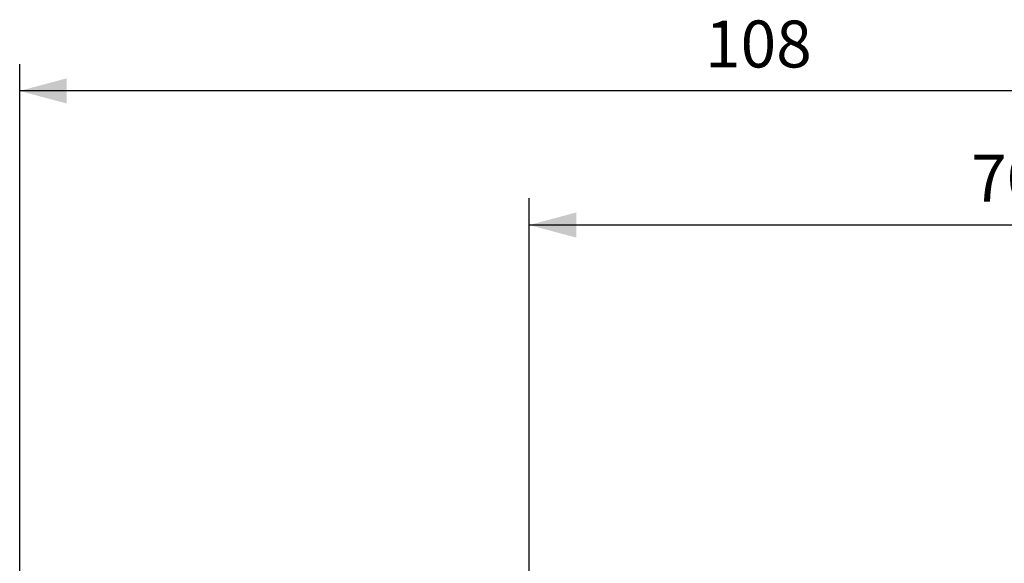
# Model space of a CAD drawing. Extents: x -63 to 100, y -45 to 73.
# Drawn here: x -38 to 35, y 33 to 73 of the extents above; entities that cross this region are included whole.
import ezdxf

# ---------------------------------------------------------------- set-up
doc = ezdxf.new("R2010")
doc.units = 0
doc.header["$MEASUREMENT"] = 0
doc.layers.get('0').update_dxf_attribs({"linetype": 'CONTINUOUS'})
doc.layers.add('2', color=7, linetype='CONTINUOUS')
doc.layers.add('SK2', color=7, linetype='CONTINUOUS')
doc.styles.add('SANDVIK_STYLE', font='simplex.shx', dxfattribs={"height": 3})
doc.styles.get("Standard").update_dxf_attribs({"font": 'simplex.shx'})
doc.dimstyles.new('SANDVIK_DIM', dxfattribs={"dimscale": 0, "dimtxt": 4.5, "dimasz": 4.57, "dimexe": 5, "dimexo": 0, "dimgap": 2.3, "dimtad": 1, "dimdsep": 46, "dimtxsty": 'SANDVIK_STYLE', "dimcen": 0.09, "dimclrd": 256, "dimclre": 256, "dimclrt": 256, "dimadec": 0, "dimazin": 0, "dimtfac": 1, "dimtofl": 0, "dimtmove": 2, "dimatfit": 3, "dimfxl": 1, "dimtolj": 1, "dimtzin": 0, "dimarcsym": 0})

# ---------------------------------------------------------------- blocks, each defined once
blk = doc.blocks.new('*D1')
for p, q in [((0, 31.5), (0, 59.85)), ((70, 33), (70, 59.85)), ((70, 57.85), (0, 57.85))]:
    blk.add_line(p, q)
for points in [[(0, 57.85), (3.5, 58.787822), (3.5, 56.912178)], [(70, 57.85), (66.5, 56.912178), (66.5, 58.787822)]]:
    blk.add_solid(points)
blk.add_text('70', height=3.5).set_placement((32.955263, 59.6))
blk = doc.blocks.new('*D2')
for p, q in [((-38, 22), (-38, 69.85)), ((70, 33), (70, 69.85)), ((70, 67.85), (-38, 67.85))]:
    blk.add_line(p, q)
for points in [[(-38, 67.85), (-34.5, 68.787822), (-34.5, 66.912178)], [(70, 67.85), (66.5, 66.912178), (66.5, 68.787822)]]:
    blk.add_solid(points)
blk.add_text('108', height=3.5).set_placement((13.107895, 69.6))

msp = doc.modelspace()

# ---------------------------------------------------------------- dimensions: what is measured, and where the dimension line sits
at = {"layer": '2'}
dim = msp.add_linear_dim(base=(0, 57.85), p1=(70, 33), p2=(0, 31.5), text='70', dimstyle='SANDVIK_DIM', dxfattribs=at)
dim.commit()
dim.dimension.update_dxf_attribs({"geometry": '*D1', "text_midpoint": (32.955263, 59.6)})
at = {"layer": 'SK2'}
dim = msp.add_linear_dim(base=(-38, 67.85), p1=(70, 33), p2=(-38, 22), text='108', dimstyle='SANDVIK_DIM', dxfattribs=at)
dim.commit()
dim.dimension.update_dxf_attribs({"geometry": '*D2', "text_midpoint": (13.107895, 69.6)})

doc.saveas('drawing.dxf')
